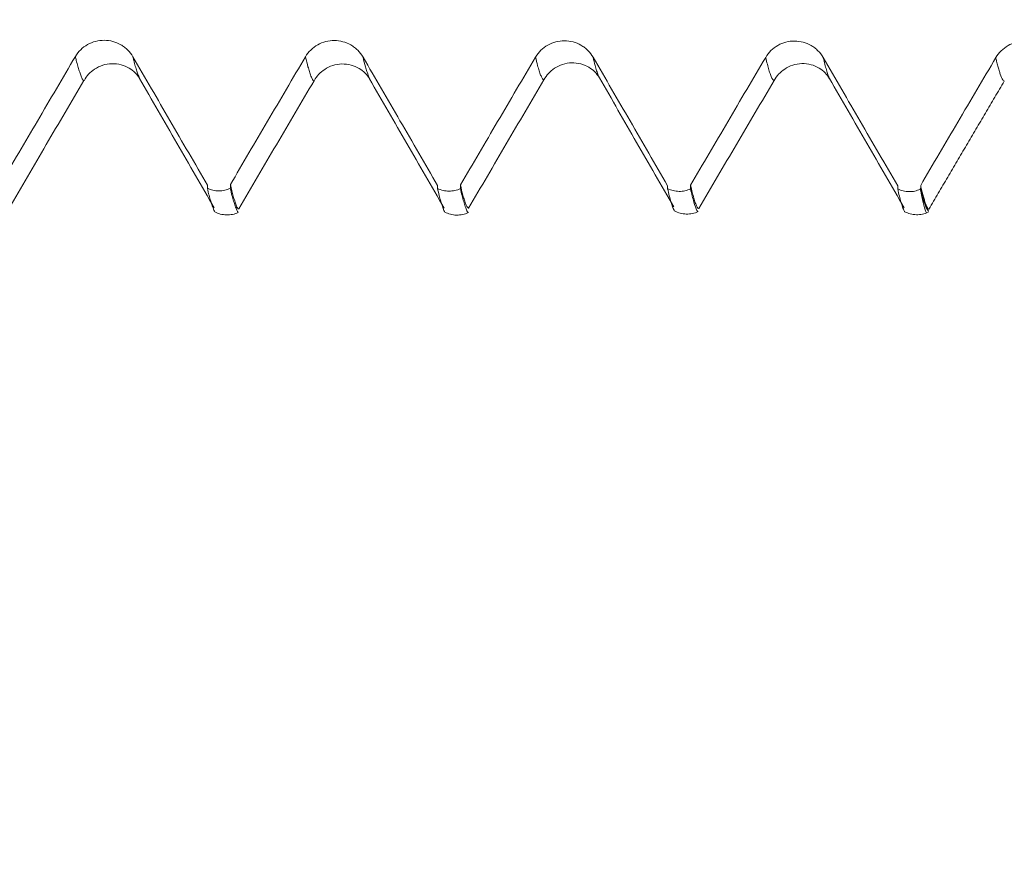
# Model space of a CAD drawing. Units: millimetres. Extents: x -23 to 68, y -82 to 28.
# Drawn here: x 43 to 45, y -4 to -2 of the extents above; entities that cross this region are included whole.
import ezdxf

# ---------------------------------------------------------------- set-up
doc = ezdxf.new("R2010")
doc.units = ezdxf.units.MM
for name, color, linetype in [('1', 4, 'Continuous'), ('2', 7, 'Continuous'), ('SK2', 7, 'Continuous')]:
    doc.layers.add(name, color=color, linetype=linetype)
doc.styles.add('iso_b_vert', font='simplex.shx')
doc.dimstyles.get("Standard").update_dxf_attribs({"dimtxt": 0.18, "dimasz": 0.18, "dimexe": 0.18, "dimexo": 0.0625, "dimgap": 0.09, "dimtad": 1, "dimzin": 0, "dimdsep": 52, "dimtxsty": 'Standard', "dimcen": 0.09, "dimadec": 0, "dimazin": 0, "dimtfac": 1, "dimtdec": 4, "dimtofl": 0, "dimtmove": 0, "dimatfit": 3, "dimfxl": 1, "dimtolj": 1, "dimtzin": 0, "dimarcsym": 0})

# ---------------------------------------------------------------- blocks, each defined once
blk = doc.blocks.new('_U2')
at = {"layer": 'SK2', "lineweight": 13}
for p, q in [((39, -4.140701), (39, -11.553201)), ((47, -4.140701), (47, -11.553201)), ((39, -9.553201), (64.091065, -9.553201))]:
    blk.add_line(p, q, dxfattribs=at)
at = {"layer": 'SK2', "lineweight": 18}
for points in [[(39, -9.553201), (42.499998, -9.092417), (42.500002, -10.013985)], [(47, -9.553201), (43.500002, -10.013985), (43.499998, -9.092417)]]:
    blk.add_solid(points, dxfattribs=at)
at = {"layer": 'SK2', "lineweight": 18, "attachment_point": 7, "line_spacing_factor": 1.084337, "style": 'iso_b_vert'}
for s, insert, char_height in [('\\W0.8315;\\W0.4158;%%p\\W0.8315;0.5', (56.974328, -8.315606), 2.5), ('\\W0.5404;8', (53.159, -8.668087), 3)]:
    blk.add_mtext(s, dxfattribs=dict(at, insert=insert, char_height=char_height))
blk = doc.blocks.new('_U3')
at = {"layer": 'SK2', "lineweight": 13}
for p, q in [((22, -3.75105), (22, -34.053201)), ((47, -4.140701), (47, -34.053201)), ((47, -32.053201), (22, -32.053201))]:
    blk.add_line(p, q, dxfattribs=at)
at = {"layer": 'SK2', "lineweight": 18}
for points in [[(22, -32.053201), (25.499998, -31.592417), (25.500002, -32.513985)], [(47, -32.053201), (43.500002, -32.513985), (43.499998, -31.592417)]]:
    blk.add_solid(points, dxfattribs=at)
at = {"layer": 'SK2', "lineweight": 18, "insert": (32.867172, -31.168087), "char_height": 3, "attachment_point": 7, "line_spacing_factor": 1.084337, "style": 'iso_b_vert'}
blk.add_mtext('\\W0.6740;25', dxfattribs=at)
blk = doc.blocks.new('_U4')
at = {"layer": '2', "lineweight": 13}
for p, q in [((25.75, -1.5875), (25.75, -23.053201)), ((47, -4.140701), (47, -23.053201)), ((47, -21.053201), (25.75, -21.053201))]:
    blk.add_line(p, q, dxfattribs=at)
at = {"layer": '2', "lineweight": 18}
for points in [[(25.75, -21.053201), (29.249998, -20.592417), (29.250002, -21.513985)], [(47, -21.053201), (43.500002, -21.513985), (43.499998, -20.592417)]]:
    blk.add_solid(points, dxfattribs=at)
at = {"layer": '2', "lineweight": 18, "insert": (33.388486, -20.168087), "char_height": 3, "attachment_point": 7, "line_spacing_factor": 1.084337, "style": 'iso_b_vert'}
blk.add_mtext('\\W0.6563;21.2', dxfattribs=at)

msp = doc.modelspace()

# ---------------------------------------------------------------- linework, layer by layer
at = {"layer": '1', "lineweight": 18}
for points, knots in [([(43.5094, -2.2441), (43.5062, -2.2386), (43.5024, -2.2337), (43.4957, -2.227), (43.4933, -2.225), (43.4883, -2.2211), (43.4857, -2.2194), (43.4776, -2.2147), (43.4717, -2.2123), (43.4596, -2.209), (43.4533, -2.2082), (43.4407, -2.2081), (43.4345, -2.2089), (43.4223, -2.212), (43.4164, -2.2144), (43.4055, -2.2205), (43.4003, -2.2244), (43.3914, -2.2331), (43.3875, -2.2381), (43.3843, -2.2435)], [0, 0, 0, 0, 0.125, 0.125, 0.1875, 0.1875, 0.25, 0.25, 0.375, 0.375, 0.5, 0.5, 0.625, 0.625, 0.75, 0.75, 0.875, 0.875, 1, 1, 1, 1]), ([(44.0094, -2.2446), (44.0062, -2.2391), (44.0024, -2.2342), (43.9957, -2.2276), (43.9933, -2.2255), (43.9883, -2.2217), (43.9857, -2.2199), (43.9776, -2.2153), (43.9717, -2.2128), (43.9596, -2.2096), (43.9533, -2.2087), (43.9407, -2.2086), (43.9345, -2.2094), (43.9223, -2.2126), (43.9164, -2.2149), (43.9055, -2.2211), (43.9003, -2.2249), (43.8914, -2.2336), (43.8875, -2.2386), (43.8843, -2.2441)], [0, 0, 0, 0, 0.125, 0.125, 0.1875, 0.1875, 0.25, 0.25, 0.375, 0.375, 0.5, 0.5, 0.625, 0.625, 0.75, 0.75, 0.875, 0.875, 1, 1, 1, 1]), ([(44.5094, -2.2451), (44.5062, -2.2396), (44.5024, -2.2347), (44.4957, -2.228), (44.4933, -2.2259), (44.4883, -2.2221), (44.4857, -2.2204), (44.4776, -2.2157), (44.4717, -2.2133), (44.4596, -2.21), (44.4533, -2.2092), (44.4407, -2.2091), (44.4345, -2.2099), (44.4223, -2.213), (44.4164, -2.2154), (44.4055, -2.2215), (44.4003, -2.2254), (44.3914, -2.2341), (44.3875, -2.2391), (44.3843, -2.2445)], [0, 0, 0, 0, 0.125, 0.125, 0.1875, 0.1875, 0.25, 0.25, 0.375, 0.375, 0.5, 0.5, 0.625, 0.625, 0.75, 0.75, 0.875, 0.875, 1, 1, 1, 1]), ([(45.0094, -2.2457), (45.0062, -2.2402), (45.0024, -2.2353), (44.9957, -2.2287), (44.9933, -2.2266), (44.9883, -2.2228), (44.9857, -2.221), (44.9776, -2.2164), (44.9717, -2.2139), (44.9596, -2.2107), (44.9533, -2.2098), (44.9407, -2.2097), (44.9345, -2.2105), (44.9223, -2.2137), (44.9164, -2.216), (44.9055, -2.2222), (44.9003, -2.226), (44.8914, -2.2347), (44.8875, -2.2397), (44.8843, -2.2452)], [0, 0, 0, 0, 0.125, 0.125, 0.1875, 0.1875, 0.25, 0.25, 0.375, 0.375, 0.5, 0.5, 0.625, 0.625, 0.75, 0.75, 0.875, 0.875, 1, 1, 1, 1]), ([(45.5094, -2.2464), (45.5062, -2.2409), (45.5024, -2.236), (45.4957, -2.2293), (45.4933, -2.2272), (45.4883, -2.2234), (45.4857, -2.2217), (45.4776, -2.217), (45.4717, -2.2146), (45.4596, -2.2113), (45.4533, -2.2105), (45.4407, -2.2104), (45.4345, -2.2112), (45.4223, -2.2143), (45.4164, -2.2167), (45.4055, -2.2228), (45.4003, -2.2267), (45.3914, -2.2354), (45.3875, -2.2404), (45.3843, -2.2458)], [0, 0, 0, 0, 0.125, 0.125, 0.1875, 0.1875, 0.25, 0.25, 0.375, 0.375, 0.5, 0.5, 0.625, 0.625, 0.75, 0.75, 0.875, 0.875, 1, 1, 1, 1]), ([(43.3843, -2.2435), (43.3705, -2.2669), (43.3568, -2.2902), (43.3293, -2.3369), (43.3156, -2.3603), (43.2749, -2.4294), (43.248, -2.4753), (43.2211, -2.5211)], [0, 0, 0, 0, 0.252406, 0.252406, 0.504812, 0.504812, 1, 1, 1, 1]), ([(43.6713, -2.523), (43.6577, -2.4995), (43.6441, -2.4761), (43.6169, -2.4292), (43.6033, -2.4058), (43.5629, -2.3363), (43.5362, -2.2902), (43.5094, -2.2441)], [0, 0, 0, 0, 0.252077, 0.252077, 0.504155, 0.504155, 1, 1, 1, 1]), ([(43.8843, -2.2441), (43.8706, -2.2674), (43.8568, -2.2907), (43.8293, -2.3374), (43.8156, -2.3608), (43.7749, -2.43), (43.748, -2.4758), (43.7211, -2.5216)], [0, 0, 0, 0, 0.252408, 0.252408, 0.504815, 0.504815, 1, 1, 1, 1]), ([(44.1713, -2.5235), (44.1577, -2.5001), (44.1441, -2.4766), (44.1169, -2.4298), (44.1033, -2.4063), (44.0629, -2.3368), (44.0362, -2.2907), (44.0094, -2.2446)], [0, 0, 0, 0, 0.252083, 0.252083, 0.504167, 0.504167, 1, 1, 1, 1]), ([(44.3843, -2.2445), (44.3705, -2.2679), (44.3568, -2.2912), (44.3293, -2.3379), (44.3156, -2.3613), (44.2749, -2.4304), (44.248, -2.4762), (44.2211, -2.5221)], [0, 0, 0, 0, 0.252403, 0.252403, 0.504807, 0.504807, 1, 1, 1, 1]), ([(44.6713, -2.524), (44.6577, -2.5005), (44.6441, -2.4771), (44.6169, -2.4302), (44.6033, -2.4068), (44.5629, -2.3373), (44.5362, -2.2912), (44.5094, -2.2451)], [0, 0, 0, 0, 0.252077, 0.252077, 0.504154, 0.504154, 1, 1, 1, 1]), ([(44.8843, -2.2452), (44.8706, -2.2685), (44.8568, -2.2918), (44.8293, -2.3385), (44.8156, -2.3619), (44.7749, -2.4311), (44.748, -2.4769), (44.7211, -2.5227)], [0, 0, 0, 0, 0.252418, 0.252418, 0.504835, 0.504835, 1, 1, 1, 1]), ([(45.1713, -2.5246), (45.1577, -2.5012), (45.1441, -2.4777), (45.1169, -2.4308), (45.1033, -2.4074), (45.0629, -2.3379), (45.0362, -2.2918), (45.0094, -2.2457)], [0, 0, 0, 0, 0.252099, 0.252099, 0.504197, 0.504197, 1, 1, 1, 1]), ([(45.3843, -2.2458), (45.3706, -2.2692), (45.3568, -2.2925), (45.3294, -2.3391), (45.3157, -2.3625), (45.275, -2.4317), (45.248, -2.4775), (45.2211, -2.5234)], [0, 0, 0, 0, 0.252188, 0.252188, 0.504376, 0.504376, 1, 1, 1, 1]), ([(43.4031, -2.2959), (43.4086, -2.2856), (43.4203, -2.273), (43.4434, -2.2615), (43.4634, -2.258), (43.4835, -2.2603), (43.5066, -2.2701), (43.5183, -2.2818), (43.5241, -2.2916)], [0, 0, 0, 0, 0.246895, 0.378748, 0.5122, 0.643683, 0.770044, 1, 1, 1, 1]), ([(43.9031, -2.2959), (43.9086, -2.2857), (43.9202, -2.2734), (43.9433, -2.262), (43.9633, -2.2587), (43.9834, -2.261), (44.0065, -2.2709), (44.0181, -2.2827), (44.0239, -2.2924)], [0, 0, 0, 0, 0.248781, 0.38082, 0.514091, 0.645151, 0.770975, 1, 1, 1, 1]), ([(44.4025, -2.2943), (44.408, -2.2839), (44.4195, -2.2712), (44.4426, -2.2596), (44.4626, -2.2562), (44.4826, -2.2584), (44.5057, -2.2684), (44.5173, -2.2802), (44.523, -2.29)], [0, 0, 0, 0, 0.248978, 0.381128, 0.514423, 0.645346, 0.770972, 1, 1, 1, 1]), ([(44.9027, -2.2954), (44.9082, -2.2851), (44.9197, -2.2727), (44.9428, -2.2612), (44.9628, -2.2578), (44.9828, -2.2601), (45.0059, -2.2701), (45.0176, -2.2819), (45.0232, -2.2917)], [0, 0, 0, 0, 0.250016, 0.382057, 0.515012, 0.645622, 0.771054, 1, 1, 1, 1]), ([(43.2394, -2.5742), (43.253, -2.551), (43.2802, -2.5045), (43.321, -2.4349), (43.3619, -2.3653), (43.3891, -2.319), (43.4028, -2.2958)], [0, 0, 0, 0, 0.250189, 0.500253, 0.750189, 1, 1, 1, 1]), ([(43.5239, -2.2911), (43.5374, -2.3145), (43.5644, -2.3613), (43.6049, -2.4315), (43.6455, -2.5018), (43.6725, -2.5486), (43.686, -2.572)], [0, 0, 0, 0, 0.249996, 0.499994, 0.749996, 1, 1, 1, 1]), ([(43.7392, -2.5743), (43.7528, -2.5511), (43.7801, -2.5046), (43.821, -2.435), (43.8619, -2.3654), (43.8892, -2.3191), (43.9029, -2.296)], [0, 0, 0, 0, 0.250284, 0.50038, 0.750286, 1, 1, 1, 1]), ([(44.0237, -2.2921), (44.0372, -2.3155), (44.0642, -2.3622), (44.1048, -2.4324), (44.1453, -2.5025), (44.1723, -2.5493), (44.1858, -2.5727)], [0, 0, 0, 0, 0.24999, 0.499987, 0.74999, 1, 1, 1, 1]), ([(44.2387, -2.5727), (44.2523, -2.5494), (44.2796, -2.503), (44.3205, -2.4334), (44.3614, -2.3638), (44.3887, -2.3174), (44.4024, -2.2943)], [0, 0, 0, 0, 0.250186, 0.50026, 0.750204, 1, 1, 1, 1]), ([(44.5229, -2.2897), (44.5364, -2.313), (44.5634, -2.3598), (44.6039, -2.43), (44.6444, -2.5001), (44.6715, -2.5469), (44.685, -2.5703)], [0, 0, 0, 0, 0.249995, 0.499993, 0.749995, 1, 1, 1, 1]), ([(44.7388, -2.5737), (44.7524, -2.5505), (44.7797, -2.5041), (44.8207, -2.4345), (44.8617, -2.3649), (44.889, -2.3185), (44.9027, -2.2954)], [0, 0, 0, 0, 0.250301, 0.500405, 0.750308, 1, 1, 1, 1]), ([(45.0231, -2.2914), (45.0366, -2.3148), (45.0636, -2.3615), (45.1041, -2.4317), (45.1447, -2.5018), (45.1717, -2.5486), (45.1852, -2.572)], [0, 0, 0, 0, 0.249992, 0.499989, 0.749992, 1, 1, 1, 1]), ([(43.7392, -2.5743), (43.7385, -2.5745), (43.7367, -2.5735), (43.7339, -2.5671), (43.7306, -2.5573), (43.7264, -2.544), (43.7232, -2.5315), (43.7211, -2.5216)], [0, 0, 0, 0, 0.120701, 0.300711, 0.480721, 0.660731, 1, 1, 1, 1]), ([(44.2387, -2.5727), (44.2383, -2.5726), (44.2374, -2.5721), (44.2355, -2.57), (44.2329, -2.5649), (44.2296, -2.5558), (44.2257, -2.5425), (44.2228, -2.5305), (44.2211, -2.5221)], [0, 0, 0, 0, 0.059202, 0.151533, 0.336194, 0.520855, 0.705515, 1, 1, 1, 1]), ([(44.7388, -2.5737), (44.7387, -2.5737), (44.7376, -2.5737), (44.7354, -2.5716), (44.7322, -2.564), (44.7278, -2.5505), (44.7241, -2.5366), (44.7214, -2.5244), (44.7211, -2.5227)], [0, 0, 0, 0, 0.006354, 0.192935, 0.379515, 0.566095, 0.939256, 1, 1, 1, 1]), ([(45.2389, -2.5749), (45.2383, -2.575), (45.2359, -2.5738), (45.2326, -2.5658), (45.2291, -2.5548), (45.2264, -2.5457), (45.2237, -2.5354), (45.2219, -2.5275), (45.2211, -2.5234)], [0, 0, 0, 0, 0.113464, 0.410505, 0.559026, 0.707547, 0.856068, 1, 1, 1, 1]), ([(43.6713, -2.5295), (43.6751, -2.5314), (43.6792, -2.5328), (43.6875, -2.5348), (43.6919, -2.5353), (43.7004, -2.5354), (43.7047, -2.5349), (43.7131, -2.5331), (43.7172, -2.5317), (43.721, -2.5298)], [0, 0, 0, 0, 0.25, 0.25, 0.5, 0.5, 0.75, 0.75, 1, 1, 1, 1]), ([(43.6874, -2.5811), (43.6867, -2.5801), (43.686, -2.5786), (43.6847, -2.5755), (43.6842, -2.5739), (43.683, -2.5709), (43.6824, -2.5693), (43.6813, -2.5661), (43.6807, -2.5643), (43.6795, -2.5608), (43.6789, -2.559), (43.6772, -2.5535), (43.676, -2.5495), (43.6736, -2.5403), (43.6725, -2.5352), (43.6713, -2.5295)], [0, 0, 0, 0, 0.137832, 0.137832, 0.245603, 0.245603, 0.353374, 0.353374, 0.461145, 0.461145, 0.568916, 0.568916, 0.784458, 0.784458, 1, 1, 1, 1]), ([(43.721, -2.5298), (43.7222, -2.5355), (43.7234, -2.5406), (43.7258, -2.5498), (43.7269, -2.5538), (43.7287, -2.5594), (43.7293, -2.5612), (43.7305, -2.5647), (43.7311, -2.5665), (43.7322, -2.5697), (43.7328, -2.5712), (43.734, -2.5742), (43.7345, -2.5758), (43.736, -2.5796), (43.7369, -2.5814), (43.7379, -2.5823)], [0, 0, 0, 0, 0.206525, 0.206525, 0.413049, 0.413049, 0.516312, 0.516312, 0.619574, 0.619574, 0.722836, 0.722836, 0.826098, 0.826098, 1, 1, 1, 1]), ([(44.1713, -2.53), (44.1751, -2.5319), (44.1792, -2.5333), (44.1875, -2.5353), (44.1918, -2.5358), (44.2004, -2.5359), (44.2047, -2.5354), (44.2131, -2.5335), (44.2172, -2.5322), (44.221, -2.5303)], [0, 0, 0, 0, 0.25, 0.25, 0.5, 0.5, 0.75, 0.75, 1, 1, 1, 1]), ([(44.1872, -2.5816), (44.1866, -2.5808), (44.1859, -2.5796), (44.1841, -2.5756), (44.183, -2.5723), (44.1807, -2.5654), (44.1795, -2.5617), (44.176, -2.5501), (44.1736, -2.5411), (44.1713, -2.53)], [0, 0, 0, 0, 0.13001, 0.13001, 0.347507, 0.347507, 0.565005, 0.565005, 1, 1, 1, 1]), ([(44.221, -2.5303), (44.2234, -2.5414), (44.2258, -2.5505), (44.2293, -2.5621), (44.2305, -2.5658), (44.2328, -2.5728), (44.2339, -2.5761), (44.2359, -2.5805), (44.2368, -2.582), (44.2377, -2.5827)], [0, 0, 0, 0, 0.416814, 0.416814, 0.625221, 0.625221, 0.833628, 0.833628, 1, 1, 1, 1]), ([(44.6713, -2.5305), (44.6751, -2.5324), (44.6792, -2.5338), (44.6875, -2.5358), (44.6918, -2.5363), (44.7004, -2.5364), (44.7047, -2.5359), (44.7131, -2.5341), (44.7172, -2.5327), (44.721, -2.5308)], [0, 0, 0, 0, 0.25, 0.25, 0.5, 0.5, 0.75, 0.75, 1, 1, 1, 1]), ([(44.6865, -2.5793), (44.6861, -2.5787), (44.6856, -2.578), (44.6829, -2.5733), (44.6806, -2.5669), (44.676, -2.5512), (44.6736, -2.5417), (44.6713, -2.5305)], [0, 0, 0, 0, 0.092472, 0.092472, 0.546236, 0.546236, 1, 1, 1, 1]), ([(44.721, -2.5308), (44.7234, -2.5421), (44.7258, -2.5516), (44.7305, -2.5674), (44.7328, -2.5738), (44.7357, -2.5788), (44.7364, -2.5798), (44.7371, -2.5804)], [0, 0, 0, 0, 0.432603, 0.432603, 0.865207, 0.865207, 1, 1, 1, 1]), ([(45.1713, -2.5311), (45.1751, -2.5329), (45.179, -2.5343), (45.1873, -2.5363), (45.1915, -2.5368), (45.1999, -2.537), (45.2042, -2.5366), (45.2125, -2.5348), (45.2165, -2.5335), (45.2203, -2.5318)], [0, 0, 0, 0, 0.25, 0.25, 0.5, 0.5, 0.75, 0.75, 1, 1, 1, 1]), ([(45.1867, -2.5809), (45.1862, -2.5803), (45.1857, -2.5795), (45.1841, -2.5765), (45.1829, -2.5737), (45.1806, -2.5671), (45.1795, -2.5635), (45.176, -2.5516), (45.1736, -2.5424), (45.1713, -2.5311)], [0, 0, 0, 0, 0.103999, 0.103999, 0.328, 0.328, 0.552, 0.552, 1, 1, 1, 1]), ([(45.2203, -2.5318), (45.2224, -2.5433), (45.2248, -2.5525), (45.2278, -2.5646), (45.2286, -2.5684), (45.2302, -2.5753), (45.2309, -2.5783), (45.2327, -2.5818), (45.2336, -2.5827), (45.2346, -2.5832)], [0, 0, 0, 0, 0.426167, 0.426167, 0.63925, 0.63925, 0.852334, 0.852334, 1, 1, 1, 1]), ([(45.221, -2.5305), (45.2234, -2.5416), (45.2258, -2.5508), (45.2304, -2.5656), (45.2328, -2.5712), (45.2361, -2.5769), (45.2372, -2.5784), (45.2384, -2.5795), (45.2384, -2.5796), (45.2385, -2.5796)], [0, 0, 0, 0, 0.396079, 0.396079, 0.792158, 0.792158, 0.990198, 0.990198, 1, 1, 1, 1]), ([(43.687, -2.5808), (43.6909, -2.5828), (43.6991, -2.586), (43.7126, -2.588), (43.726, -2.5868), (43.7344, -2.5841), (43.7384, -2.5822)], [0, 0, 0, 0, 0.25202, 0.505928, 0.756791, 1, 1, 1, 1]), ([(44.1868, -2.5813), (44.1907, -2.5833), (44.199, -2.5865), (44.2124, -2.5884), (44.2259, -2.5872), (44.2342, -2.5844), (44.2383, -2.5826)], [0, 0, 0, 0, 0.252221, 0.506154, 0.756925, 1, 1, 1, 1]), ([(44.6861, -2.5789), (44.69, -2.5809), (44.6983, -2.5841), (44.7117, -2.5861), (44.7253, -2.5849), (44.7336, -2.5822), (44.7376, -2.5804)], [0, 0, 0, 0, 0.252577, 0.506517, 0.757114, 1, 1, 1, 1]), ([(45.1863, -2.5805), (45.1902, -2.5825), (45.1983, -2.5857), (45.2116, -2.5876), (45.225, -2.5865), (45.2332, -2.5838), (45.2372, -2.5821)], [0, 0, 0, 0, 0.252071, 0.50579, 0.756533, 1, 1, 1, 1])]:
    msp.add_open_spline(points, degree=3, knots=knots, dxfattribs=at)
at = {"layer": '1', "lineweight": 13}
for points, knots in [([(43.4028, -2.2959), (43.4027, -2.2958), (43.4016, -2.2956), (43.3999, -2.2932), (43.3977, -2.2882), (43.3961, -2.2838), (43.3945, -2.2794), (43.3923, -2.2732), (43.3896, -2.2647), (43.3867, -2.2541), (43.3849, -2.2465), (43.3843, -2.2435)], [0, 0, 0, 0, 0.016764, 0.193057, 0.281203, 0.36935, 0.457497, 0.545643, 0.721936, 0.89823, 1, 1, 1, 1]), ([(43.5239, -2.2912), (43.5235, -2.2903), (43.5226, -2.2881), (43.5211, -2.284), (43.5194, -2.2796), (43.5173, -2.2734), (43.5145, -2.2648), (43.5117, -2.2543), (43.51, -2.2468), (43.5094, -2.2441)], [0, 0, 0, 0, 0.085641, 0.198971, 0.312301, 0.425631, 0.652291, 0.878951, 1, 1, 1, 1]), ([(43.9028, -2.296), (43.9027, -2.296), (43.9017, -2.2961), (43.8995, -2.294), (43.8963, -2.2861), (43.8931, -2.2763), (43.8891, -2.2636), (43.8861, -2.2522), (43.8843, -2.2441)], [0, 0, 0, 0, 0.004479, 0.181349, 0.358219, 0.535089, 0.711959, 1, 1, 1, 1]), ([(44.0238, -2.2922), (44.0229, -2.2904), (44.021, -2.2855), (44.018, -2.2764), (44.0141, -2.2638), (44.0112, -2.2526), (44.0094, -2.2446)], [0, 0, 0, 0, 0.179269, 0.408242, 0.637216, 1, 1, 1, 1]), ([(44.4023, -2.2942), (44.4021, -2.2942), (44.4014, -2.2939), (44.4001, -2.2927), (44.398, -2.2898), (44.3953, -2.284), (44.392, -2.2746), (44.3884, -2.262), (44.3858, -2.2513), (44.3843, -2.2445)], [0, 0, 0, 0, 0.033715, 0.124158, 0.214602, 0.395489, 0.576376, 0.757263, 1, 1, 1, 1]), ([(44.5229, -2.2898), (44.522, -2.2881), (44.5201, -2.2837), (44.517, -2.2747), (44.5134, -2.2622), (44.5108, -2.2517), (44.5094, -2.2451)], [0, 0, 0, 0, 0.20173, 0.443711, 0.685693, 1, 1, 1, 1]), ([(44.9027, -2.2954), (44.9022, -2.2954), (44.9006, -2.2949), (44.8979, -2.2912), (44.8946, -2.283), (44.8902, -2.2692), (44.8867, -2.2561), (44.8844, -2.2455), (44.8843, -2.2452)], [0, 0, 0, 0, 0.087306, 0.267178, 0.447049, 0.626921, 0.986665, 1, 1, 1, 1]), ([(45.0231, -2.2915), (45.023, -2.2913), (45.0218, -2.289), (45.0196, -2.2831), (45.0152, -2.2692), (45.0117, -2.2563), (45.0094, -2.2459), (45.0094, -2.2457)], [0, 0, 0, 0, 0.023773, 0.265914, 0.508055, 0.992337, 1, 1, 1, 1]), ([(45.4028, -2.2965), (45.4025, -2.2966), (45.4014, -2.2965), (45.3985, -2.2939), (45.395, -2.2847), (45.3915, -2.2736), (45.3888, -2.2644), (45.3864, -2.2551), (45.3849, -2.2485), (45.3843, -2.2458)], [0, 0, 0, 0, 0.043587, 0.187233, 0.474526, 0.618172, 0.761818, 0.905465, 1, 1, 1, 1])]:
    msp.add_open_spline(points, degree=3, knots=knots, dxfattribs=at)
at = {"layer": '1', "lineweight": 18}
for points, degree in [([(45.2389, -2.5749), (45.3207, -2.4357), (45.4027, -2.2966)], 2), ([(43.6713, -2.5295), (43.6713, -2.5273), (43.6713, -2.5251), (43.6713, -2.523)], 3), ([(43.7211, -2.5216), (43.7211, -2.5244), (43.7211, -2.5271), (43.721, -2.5298)], 3), ([(44.1713, -2.53), (44.1713, -2.5278), (44.1713, -2.5257), (44.1713, -2.5235)], 3), ([(44.2211, -2.5221), (44.2211, -2.5248), (44.2211, -2.5276), (44.221, -2.5303)], 3), ([(44.6713, -2.5305), (44.6713, -2.5283), (44.6713, -2.5261), (44.6713, -2.524)], 3), ([(44.7211, -2.5227), (44.7211, -2.5254), (44.721, -2.5281), (44.721, -2.5308)], 3), ([(45.1713, -2.5311), (45.1713, -2.5289), (45.1713, -2.5267), (45.1713, -2.5246)], 3), ([(45.2211, -2.5234), (45.2211, -2.5258), (45.2211, -2.5281), (45.221, -2.5305)], 3), ([(45.221, -2.5305), (45.2208, -2.5309), (45.2205, -2.5313), (45.2203, -2.5318)], 3)]:
    msp.add_open_spline(points, degree=degree, dxfattribs=at)

# ---------------------------------------------------------------- dimensions: what is measured, and where the dimension line sits
at = {"layer": '2', "lineweight": 18}
dim = msp.add_linear_dim(base=(25.75, -21.053201), p1=(47, -2.553201), p2=(25.75, 0), dimstyle='Standard', override={"dimtxt": 3, "dimasz": 3.5, "dimexe": 2, "dimexo": 1.5875, "dimgap": 1.5, "dimtad": 1, "dimtih": 1, "dimtoh": 0, "dimdec": 1, "dimlfac": 1, "dimzin": 8, "dimdsep": 46, "dimlunit": 2, "dimpost": '<>', "dimtxsty": 'iso_b_vert', "dimsah": 1, "dimse1": 0, "dimse2": 0, "dimsd1": 0, "dimsd2": 0, "dimclrd": 2, "dimclre": 2, "dimclrt": 2, "dimtol": 0, "dimtm": -0.1, "dimtfac": 1.166667, "dimtdec": 3, "dimtofl": 1, "dimtmove": 0, "dimtzin": 8, "dimlwd": 13, "dimlwe": 13}, dxfattribs=at)
dim.commit()
dim.dimension.update_dxf_attribs({"geometry": '_U4', "text_midpoint": (36.375, -21.053201)})
at = {"layer": 'SK2', "lineweight": 18}
for base, p2, override, picture, middle in [((22, -32.0532), (22, -2.1635), {"dimtxt": 3, "dimasz": 3.5, "dimexe": 2, "dimexo": 1.5875, "dimgap": 1.5, "dimtad": 1, "dimtih": 1, "dimtoh": 0, "dimdec": 1, "dimlfac": 1, "dimzin": 8, "dimdsep": 46, "dimlunit": 2, "dimpost": '<>', "dimtxsty": 'iso_b_vert', "dimsah": 1, "dimse1": 0, "dimse2": 0, "dimsd1": 0, "dimsd2": 0, "dimclrd": 2, "dimclre": 2, "dimclrt": 2, "dimtol": 0, "dimtm": -0.1, "dimtfac": 1.166667, "dimtdec": 3, "dimtofl": 1, "dimtmove": 0, "dimtzin": 8, "dimlwd": 13, "dimlwe": 13}, '_U3', (34.5, -32.0532)), ((39, -9.5532), (39, -2.5532), {"dimtxt": 3, "dimasz": 3.5, "dimexe": 2, "dimexo": 1.5875, "dimgap": 1.5, "dimtad": 1, "dimtih": 1, "dimtoh": 0, "dimdec": 1, "dimlfac": 1, "dimzin": 8, "dimdsep": 46, "dimlunit": 2, "dimpost": '<>', "dimtxsty": 'iso_b_vert', "dimsah": 1, "dimse1": 0, "dimse2": 0, "dimsd1": 0, "dimsd2": 0, "dimclrd": 2, "dimclre": 2, "dimclrt": 2, "dimtol": 1, "dimlim": 0, "dimtp": 0.5, "dimtm": 0.5, "dimtfac": 0.833333, "dimtdec": 3, "dimtofl": 1, "dimtmove": 0, "dimtzin": 8, "dimlwd": 13, "dimlwe": 13}, '_U2', (59.5, -9.5532))]:
    dim = msp.add_linear_dim(base=base, p1=(47, -2.5532), p2=p2, dimstyle='Standard', override=override, dxfattribs=at)
    dim.commit()
    dim.dimension.update_dxf_attribs({"geometry": picture, "text_midpoint": middle})

doc.saveas('drawing.dxf')
